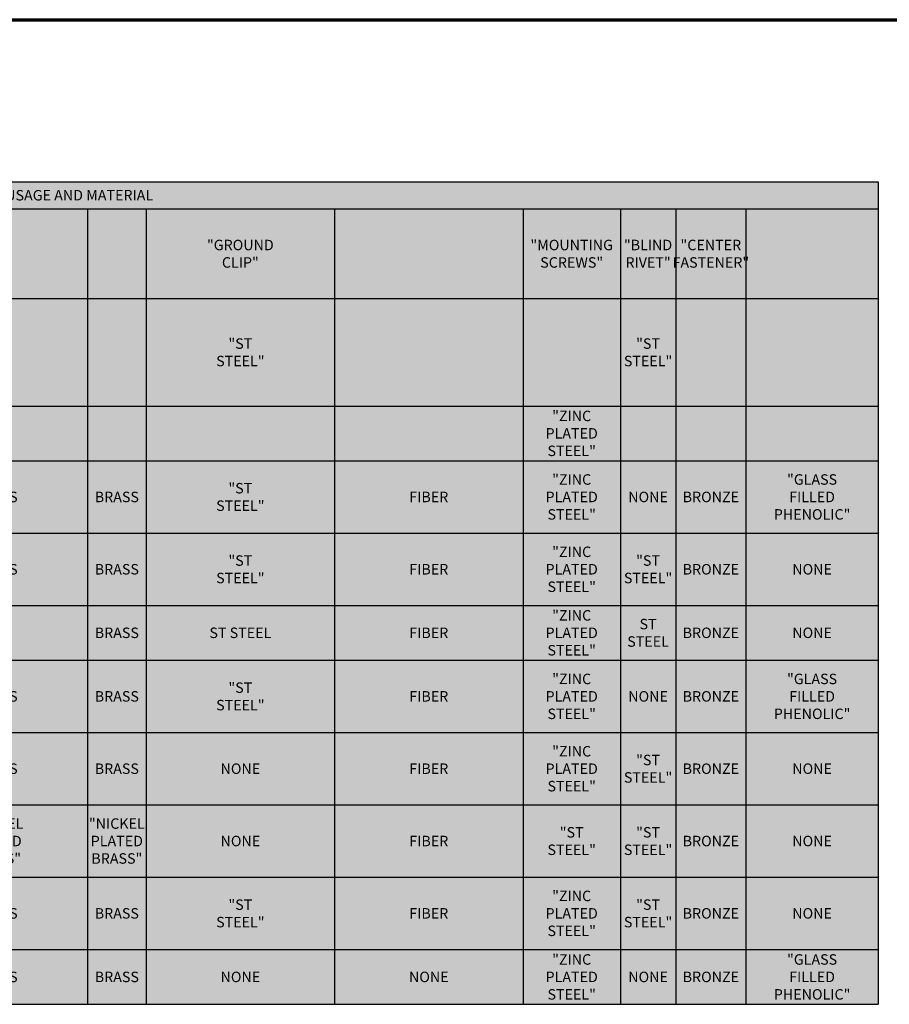
# Paper-space layout 'Layout1' of a CAD drawing. Units: inches. Extents: x -16.9 to -0.6, y -10.9 to -0.5.
# Drawn here: x -8.7 to -4.5, y -5.2 to -0.5 of the extents above; entities that cross this region are included whole.
import ezdxf

# ---------------------------------------------------------------- set-up
doc = ezdxf.new("R2010")
doc.units = ezdxf.units.IN
doc.header["$MEASUREMENT"] = 0
doc.layers.add('Border (ANSI)', color=7, linetype='Continuous', lineweight=70)
doc.layers.add('Viewport1ForCustomObjects_0', color=7, linetype='Continuous')
doc.styles.get("Standard").update_dxf_attribs({"font": 'tahoma.ttf'})

# ---------------------------------------------------------------- blocks, each defined once
blk = doc.blocks.new('CustomObjectsInViewport1_0')
at = {"layer": 'Border (ANSI)'}
blk.add_line((0.3225, 10.6775), (16.6775, 10.6775), dxfattribs=at)
blk = doc.blocks.new('*T12')
at = {"linetype": 'ByBlock', "lineweight": -2, "transparency": 16777216}
for p, q in [((0, 0), (9.2345, 0)), ((0, 0), (0, -3.9488)), ((0.8254, 0), (0.8254, -3.9488)), ((1.1217, 0), (1.1217, -3.9488)), ((1.1217, -0.1303), (9.2345, -0.1303)), ((1.3729, -0.1303), (1.3729, -3.9488)), ((1.7195, -0.1303), (1.7195, -3.9488)), ((2.051, -0.1303), (2.051, -3.9488)), ((2.9558, -0.1303), (2.9558, -3.9488)), ((3.2923, -0.1303), (3.2923, -3.9488)), ((4.1971, -0.1303), (4.1971, -3.9488)), ((4.5554, -0.1303), (4.5554, -3.9488)), ((5.4384, -0.1303), (5.4384, -3.9488)), ((5.7197, -0.1303), (5.7197, -3.9488)), ((6.6244, -0.1303), (6.6244, -3.9488)), ((7.5292, -0.1303), (7.5292, -3.9488)), ((7.9964, -0.1303), (7.9964, -3.9488)), ((8.2626, -0.1303), (8.2626, -3.9488)), ((8.5992, -0.1303), (8.5992, -3.9488)), ((9.2345, -0.1303), (9.2345, -3.9488)), ((0, -0.5612), (9.2345, -0.5612)), ((0, -1.0768), (9.2345, -1.0768)), ((0, -1.3397), (9.2345, -1.3397)), ((0, -1.6869), (9.2345, -1.6869)), ((0, -2.0341), (9.2345, -2.0341)), ((0, -2.297), (9.2345, -2.297)), ((0, -2.6442), (9.2345, -2.6442)), ((0, -2.9914), (9.2345, -2.9914)), ((0, -3.3386), (9.2345, -3.3386)), ((0, -3.6858), (9.2345, -3.6858)), ((0, -3.9488), (9.2345, -3.9488))]:
    blk.add_line(p, q, dxfattribs=at)
at = {"color": 0, "linetype": 'ByBlock', "lineweight": -2, "transparency": 16777216}
blk.add_line((9.2345, 0), (9.2345, -0.1303), dxfattribs=at)
at = {"color": 7, "true_color": 0xffffff, "transparency": 16777216}
for points in [[(0, 0), (0, -0.5612), (0.8254, 0), (0.8254, -0.5612)], [(0.8254, 0), (0.8254, -0.5612), (1.1217, 0), (1.1217, -0.5612)], [(1.1217, 0), (1.1217, -0.1303), (9.2345, 0), (9.2345, -0.1303)], [(1.1217, -0.1303), (1.1217, -0.5612), (1.3729, -0.1303), (1.3729, -0.5612)], [(1.3729, -0.1303), (1.3729, -0.5612), (1.7195, -0.1303), (1.7195, -0.5612)], [(1.7195, -0.1303), (1.7195, -0.5612), (2.051, -0.1303), (2.051, -0.5612)], [(2.051, -0.1303), (2.051, -0.5612), (2.9558, -0.1303), (2.9558, -0.5612)], [(2.9558, -0.1303), (2.9558, -0.5612), (3.2923, -0.1303), (3.2923, -0.5612)], [(3.2923, -0.1303), (3.2923, -0.5612), (4.1971, -0.1303), (4.1971, -0.5612)], [(4.1971, -0.1303), (4.1971, -0.5612), (4.5554, -0.1303), (4.5554, -0.5612)], [(4.5554, -0.1303), (4.5554, -0.5612), (5.4384, -0.1303), (5.4384, -0.5612)], [(5.4384, -0.1303), (5.4384, -0.5612), (5.7197, -0.1303), (5.7197, -0.5612)], [(5.7197, -0.1303), (5.7197, -0.5612), (6.6244, -0.1303), (6.6244, -0.5612)], [(6.6244, -0.1303), (6.6244, -0.5612), (7.5292, -0.1303), (7.5292, -0.5612)], [(7.5292, -0.1303), (7.5292, -0.5612), (7.9964, -0.1303), (7.9964, -0.5612)], [(7.9964, -0.1303), (7.9964, -0.5612), (8.2626, -0.1303), (8.2626, -0.5612)], [(8.2626, -0.1303), (8.2626, -0.5612), (8.5992, -0.1303), (8.5992, -0.5612)], [(8.5992, -0.1303), (8.5992, -0.5612), (9.2345, -0.1303), (9.2345, -0.5612)], [(0, -0.5612), (0, -1.0768), (0.8254, -0.5612), (0.8254, -1.0768)], [(0.8254, -0.5612), (0.8254, -1.0768), (1.1217, -0.5612), (1.1217, -1.0768)], [(1.1217, -0.5612), (1.1217, -1.0768), (1.3729, -0.5612), (1.3729, -1.0768)], [(1.3729, -0.5612), (1.3729, -1.0768), (1.7195, -0.5612), (1.7195, -1.0768)], [(1.7195, -0.5612), (1.7195, -1.0768), (2.051, -0.5612), (2.051, -1.0768)], [(2.051, -0.5612), (2.051, -1.0768), (2.9558, -0.5612), (2.9558, -1.0768)], [(2.9558, -0.5612), (2.9558, -1.0768), (3.2923, -0.5612), (3.2923, -1.0768)], [(3.2923, -0.5612), (3.2923, -1.0768), (4.1971, -0.5612), (4.1971, -1.0768)], [(4.1971, -0.5612), (4.1971, -1.0768), (4.5554, -0.5612), (4.5554, -1.0768)], [(4.5554, -0.5612), (4.5554, -1.0768), (5.4384, -0.5612), (5.4384, -1.0768)], [(5.4384, -0.5612), (5.4384, -1.0768), (5.7197, -0.5612), (5.7197, -1.0768)], [(5.7197, -0.5612), (5.7197, -1.0768), (6.6244, -0.5612), (6.6244, -1.0768)], [(6.6244, -0.5612), (6.6244, -1.0768), (7.5292, -0.5612), (7.5292, -1.0768)], [(7.5292, -0.5612), (7.5292, -1.0768), (7.9964, -0.5612), (7.9964, -1.0768)], [(7.9964, -0.5612), (7.9964, -1.0768), (8.2626, -0.5612), (8.2626, -1.0768)], [(8.2626, -0.5612), (8.2626, -1.0768), (8.5992, -0.5612), (8.5992, -1.0768)], [(8.5992, -0.5612), (8.5992, -1.0768), (9.2345, -0.5612), (9.2345, -1.0768)], [(0, -1.0768), (0, -1.3397), (0.8254, -1.0768), (0.8254, -1.3397)], [(0.8254, -1.0768), (0.8254, -1.3397), (1.1217, -1.0768), (1.1217, -1.3397)], [(1.1217, -1.0768), (1.1217, -1.3397), (1.3729, -1.0768), (1.3729, -1.3397)], [(1.3729, -1.0768), (1.3729, -1.3397), (1.7195, -1.0768), (1.7195, -1.3397)], [(1.7195, -1.0768), (1.7195, -1.3397), (2.051, -1.0768), (2.051, -1.3397)], [(2.051, -1.0768), (2.051, -1.3397), (2.9558, -1.0768), (2.9558, -1.3397)], [(2.9558, -1.0768), (2.9558, -1.3397), (3.2923, -1.0768), (3.2923, -1.3397)], [(3.2923, -1.0768), (3.2923, -1.3397), (4.1971, -1.0768), (4.1971, -1.3397)], [(4.1971, -1.0768), (4.1971, -1.3397), (4.5554, -1.0768), (4.5554, -1.3397)], [(4.5554, -1.0768), (4.5554, -1.3397), (5.4384, -1.0768), (5.4384, -1.3397)], [(5.4384, -1.0768), (5.4384, -1.3397), (5.7197, -1.0768), (5.7197, -1.3397)], [(5.7197, -1.0768), (5.7197, -1.3397), (6.6244, -1.0768), (6.6244, -1.3397)], [(6.6244, -1.0768), (6.6244, -1.3397), (7.5292, -1.0768), (7.5292, -1.3397)], [(7.5292, -1.0768), (7.5292, -1.3397), (7.9964, -1.0768), (7.9964, -1.3397)], [(7.9964, -1.0768), (7.9964, -1.3397), (8.2626, -1.0768), (8.2626, -1.3397)], [(8.2626, -1.0768), (8.2626, -1.3397), (8.5992, -1.0768), (8.5992, -1.3397)], [(8.5992, -1.0768), (8.5992, -1.3397), (9.2345, -1.0768), (9.2345, -1.3397)], [(0, -1.3397), (0, -1.6869), (0.8254, -1.3397), (0.8254, -1.6869)], [(0.8254, -1.3397), (0.8254, -1.6869), (1.1217, -1.3397), (1.1217, -1.6869)], [(1.1217, -1.3397), (1.1217, -1.6869), (1.3729, -1.3397), (1.3729, -1.6869)], [(1.3729, -1.3397), (1.3729, -1.6869), (1.7195, -1.3397), (1.7195, -1.6869)], [(1.7195, -1.3397), (1.7195, -1.6869), (2.051, -1.3397), (2.051, -1.6869)], [(2.051, -1.3397), (2.051, -1.6869), (2.9558, -1.3397), (2.9558, -1.6869)], [(2.9558, -1.3397), (2.9558, -1.6869), (3.2923, -1.3397), (3.2923, -1.6869)], [(3.2923, -1.3397), (3.2923, -1.6869), (4.1971, -1.3397), (4.1971, -1.6869)], [(4.1971, -1.3397), (4.1971, -1.6869), (4.5554, -1.3397), (4.5554, -1.6869)], [(4.5554, -1.3397), (4.5554, -1.6869), (5.4384, -1.3397), (5.4384, -1.6869)], [(5.4384, -1.3397), (5.4384, -1.6869), (5.7197, -1.3397), (5.7197, -1.6869)], [(5.7197, -1.3397), (5.7197, -1.6869), (6.6244, -1.3397), (6.6244, -1.6869)], [(6.6244, -1.3397), (6.6244, -1.6869), (7.5292, -1.3397), (7.5292, -1.6869)], [(7.5292, -1.3397), (7.5292, -1.6869), (7.9964, -1.3397), (7.9964, -1.6869)], [(7.9964, -1.3397), (7.9964, -1.6869), (8.2626, -1.3397), (8.2626, -1.6869)], [(8.2626, -1.3397), (8.2626, -1.6869), (8.5992, -1.3397), (8.5992, -1.6869)], [(8.5992, -1.3397), (8.5992, -1.6869), (9.2345, -1.3397), (9.2345, -1.6869)], [(0, -1.6869), (0, -2.0341), (0.8254, -1.6869), (0.8254, -2.0341)], [(0.8254, -1.6869), (0.8254, -2.0341), (1.1217, -1.6869), (1.1217, -2.0341)], [(1.1217, -1.6869), (1.1217, -2.0341), (1.3729, -1.6869), (1.3729, -2.0341)], [(1.3729, -1.6869), (1.3729, -2.0341), (1.7195, -1.6869), (1.7195, -2.0341)], [(1.7195, -1.6869), (1.7195, -2.0341), (2.051, -1.6869), (2.051, -2.0341)], [(2.051, -1.6869), (2.051, -2.0341), (2.9558, -1.6869), (2.9558, -2.0341)], [(2.9558, -1.6869), (2.9558, -2.0341), (3.2923, -1.6869), (3.2923, -2.0341)], [(3.2923, -1.6869), (3.2923, -2.0341), (4.1971, -1.6869), (4.1971, -2.0341)], [(4.1971, -1.6869), (4.1971, -2.0341), (4.5554, -1.6869), (4.5554, -2.0341)], [(4.5554, -1.6869), (4.5554, -2.0341), (5.4384, -1.6869), (5.4384, -2.0341)], [(5.4384, -1.6869), (5.4384, -2.0341), (5.7197, -1.6869), (5.7197, -2.0341)], [(5.7197, -1.6869), (5.7197, -2.0341), (6.6244, -1.6869), (6.6244, -2.0341)], [(6.6244, -1.6869), (6.6244, -2.0341), (7.5292, -1.6869), (7.5292, -2.0341)], [(7.5292, -1.6869), (7.5292, -2.0341), (7.9964, -1.6869), (7.9964, -2.0341)], [(7.9964, -1.6869), (7.9964, -2.0341), (8.2626, -1.6869), (8.2626, -2.0341)], [(8.2626, -1.6869), (8.2626, -2.0341), (8.5992, -1.6869), (8.5992, -2.0341)], [(8.5992, -1.6869), (8.5992, -2.0341), (9.2345, -1.6869), (9.2345, -2.0341)], [(0, -2.0341), (0, -2.297), (0.8254, -2.0341), (0.8254, -2.297)], [(0.8254, -2.0341), (0.8254, -2.297), (1.1217, -2.0341), (1.1217, -2.297)], [(1.1217, -2.0341), (1.1217, -2.297), (1.3729, -2.0341), (1.3729, -2.297)], [(1.3729, -2.0341), (1.3729, -2.297), (1.7195, -2.0341), (1.7195, -2.297)], [(1.7195, -2.0341), (1.7195, -2.297), (2.051, -2.0341), (2.051, -2.297)], [(2.051, -2.0341), (2.051, -2.297), (2.9558, -2.0341), (2.9558, -2.297)], [(2.9558, -2.0341), (2.9558, -2.297), (3.2923, -2.0341), (3.2923, -2.297)], [(3.2923, -2.0341), (3.2923, -2.297), (4.1971, -2.0341), (4.1971, -2.297)], [(4.1971, -2.0341), (4.1971, -2.297), (4.5554, -2.0341), (4.5554, -2.297)], [(4.5554, -2.0341), (4.5554, -2.297), (5.4384, -2.0341), (5.4384, -2.297)], [(5.4384, -2.0341), (5.4384, -2.297), (5.7197, -2.0341), (5.7197, -2.297)], [(5.7197, -2.0341), (5.7197, -2.297), (6.6244, -2.0341), (6.6244, -2.297)], [(6.6244, -2.0341), (6.6244, -2.297), (7.5292, -2.0341), (7.5292, -2.297)], [(7.5292, -2.0341), (7.5292, -2.297), (7.9964, -2.0341), (7.9964, -2.297)], [(7.9964, -2.0341), (7.9964, -2.297), (8.2626, -2.0341), (8.2626, -2.297)], [(8.2626, -2.0341), (8.2626, -2.297), (8.5992, -2.0341), (8.5992, -2.297)], [(8.5992, -2.0341), (8.5992, -2.297), (9.2345, -2.0341), (9.2345, -2.297)], [(0, -2.297), (0, -2.6442), (0.8254, -2.297), (0.8254, -2.6442)], [(0.8254, -2.297), (0.8254, -2.6442), (1.1217, -2.297), (1.1217, -2.6442)], [(1.1217, -2.297), (1.1217, -2.6442), (1.3729, -2.297), (1.3729, -2.6442)], [(1.3729, -2.297), (1.3729, -2.6442), (1.7195, -2.297), (1.7195, -2.6442)], [(1.7195, -2.297), (1.7195, -2.6442), (2.051, -2.297), (2.051, -2.6442)], [(2.051, -2.297), (2.051, -2.6442), (2.9558, -2.297), (2.9558, -2.6442)], [(2.9558, -2.297), (2.9558, -2.6442), (3.2923, -2.297), (3.2923, -2.6442)], [(3.2923, -2.297), (3.2923, -2.6442), (4.1971, -2.297), (4.1971, -2.6442)], [(4.1971, -2.297), (4.1971, -2.6442), (4.5554, -2.297), (4.5554, -2.6442)], [(4.5554, -2.297), (4.5554, -2.6442), (5.4384, -2.297), (5.4384, -2.6442)], [(5.4384, -2.297), (5.4384, -2.6442), (5.7197, -2.297), (5.7197, -2.6442)], [(5.7197, -2.297), (5.7197, -2.6442), (6.6244, -2.297), (6.6244, -2.6442)], [(6.6244, -2.297), (6.6244, -2.6442), (7.5292, -2.297), (7.5292, -2.6442)], [(7.5292, -2.297), (7.5292, -2.6442), (7.9964, -2.297), (7.9964, -2.6442)], [(7.9964, -2.297), (7.9964, -2.6442), (8.2626, -2.297), (8.2626, -2.6442)], [(8.2626, -2.297), (8.2626, -2.6442), (8.5992, -2.297), (8.5992, -2.6442)], [(8.5992, -2.297), (8.5992, -2.6442), (9.2345, -2.297), (9.2345, -2.6442)], [(0, -2.6442), (0, -2.9914), (0.8254, -2.6442), (0.8254, -2.9914)], [(0.8254, -2.6442), (0.8254, -2.9914), (1.1217, -2.6442), (1.1217, -2.9914)], [(1.1217, -2.6442), (1.1217, -2.9914), (1.3729, -2.6442), (1.3729, -2.9914)], [(1.3729, -2.6442), (1.3729, -2.9914), (1.7195, -2.6442), (1.7195, -2.9914)], [(1.7195, -2.6442), (1.7195, -2.9914), (2.051, -2.6442), (2.051, -2.9914)], [(2.051, -2.6442), (2.051, -2.9914), (2.9558, -2.6442), (2.9558, -2.9914)], [(2.9558, -2.6442), (2.9558, -2.9914), (3.2923, -2.6442), (3.2923, -2.9914)], [(3.2923, -2.6442), (3.2923, -2.9914), (4.1971, -2.6442), (4.1971, -2.9914)], [(4.1971, -2.6442), (4.1971, -2.9914), (4.5554, -2.6442), (4.5554, -2.9914)], [(4.5554, -2.6442), (4.5554, -2.9914), (5.4384, -2.6442), (5.4384, -2.9914)], [(5.4384, -2.6442), (5.4384, -2.9914), (5.7197, -2.6442), (5.7197, -2.9914)], [(5.7197, -2.6442), (5.7197, -2.9914), (6.6244, -2.6442), (6.6244, -2.9914)], [(6.6244, -2.6442), (6.6244, -2.9914), (7.5292, -2.6442), (7.5292, -2.9914)], [(7.5292, -2.6442), (7.5292, -2.9914), (7.9964, -2.6442), (7.9964, -2.9914)], [(7.9964, -2.6442), (7.9964, -2.9914), (8.2626, -2.6442), (8.2626, -2.9914)], [(8.2626, -2.6442), (8.2626, -2.9914), (8.5992, -2.6442), (8.5992, -2.9914)], [(8.5992, -2.6442), (8.5992, -2.9914), (9.2345, -2.6442), (9.2345, -2.9914)], [(0, -2.9914), (0, -3.3386), (0.8254, -2.9914), (0.8254, -3.3386)], [(0.8254, -2.9914), (0.8254, -3.3386), (1.1217, -2.9914), (1.1217, -3.3386)], [(1.1217, -2.9914), (1.1217, -3.3386), (1.3729, -2.9914), (1.3729, -3.3386)], [(1.3729, -2.9914), (1.3729, -3.3386), (1.7195, -2.9914), (1.7195, -3.3386)], [(1.7195, -2.9914), (1.7195, -3.3386), (2.051, -2.9914), (2.051, -3.3386)], [(2.051, -2.9914), (2.051, -3.3386), (2.9558, -2.9914), (2.9558, -3.3386)], [(2.9558, -2.9914), (2.9558, -3.3386), (3.2923, -2.9914), (3.2923, -3.3386)], [(3.2923, -2.9914), (3.2923, -3.3386), (4.1971, -2.9914), (4.1971, -3.3386)], [(4.1971, -2.9914), (4.1971, -3.3386), (4.5554, -2.9914), (4.5554, -3.3386)], [(4.5554, -2.9914), (4.5554, -3.3386), (5.4384, -2.9914), (5.4384, -3.3386)], [(5.4384, -2.9914), (5.4384, -3.3386), (5.7197, -2.9914), (5.7197, -3.3386)], [(5.7197, -2.9914), (5.7197, -3.3386), (6.6244, -2.9914), (6.6244, -3.3386)], [(6.6244, -2.9914), (6.6244, -3.3386), (7.5292, -2.9914), (7.5292, -3.3386)], [(7.5292, -2.9914), (7.5292, -3.3386), (7.9964, -2.9914), (7.9964, -3.3386)], [(7.9964, -2.9914), (7.9964, -3.3386), (8.2626, -2.9914), (8.2626, -3.3386)], [(8.2626, -2.9914), (8.2626, -3.3386), (8.5992, -2.9914), (8.5992, -3.3386)], [(8.5992, -2.9914), (8.5992, -3.3386), (9.2345, -2.9914), (9.2345, -3.3386)], [(0, -3.3386), (0, -3.6858), (0.8254, -3.3386), (0.8254, -3.6858)], [(0.8254, -3.3386), (0.8254, -3.6858), (1.1217, -3.3386), (1.1217, -3.6858)], [(1.1217, -3.3386), (1.1217, -3.6858), (1.3729, -3.3386), (1.3729, -3.6858)], [(1.3729, -3.3386), (1.3729, -3.6858), (1.7195, -3.3386), (1.7195, -3.6858)], [(1.7195, -3.3386), (1.7195, -3.6858), (2.051, -3.3386), (2.051, -3.6858)], [(2.051, -3.3386), (2.051, -3.6858), (2.9558, -3.3386), (2.9558, -3.6858)], [(2.9558, -3.3386), (2.9558, -3.6858), (3.2923, -3.3386), (3.2923, -3.6858)], [(3.2923, -3.3386), (3.2923, -3.6858), (4.1971, -3.3386), (4.1971, -3.6858)], [(4.1971, -3.3386), (4.1971, -3.6858), (4.5554, -3.3386), (4.5554, -3.6858)], [(4.5554, -3.3386), (4.5554, -3.6858), (5.4384, -3.3386), (5.4384, -3.6858)], [(5.4384, -3.3386), (5.4384, -3.6858), (5.7197, -3.3386), (5.7197, -3.6858)], [(5.7197, -3.3386), (5.7197, -3.6858), (6.6244, -3.3386), (6.6244, -3.6858)], [(6.6244, -3.3386), (6.6244, -3.6858), (7.5292, -3.3386), (7.5292, -3.6858)], [(7.5292, -3.3386), (7.5292, -3.6858), (7.9964, -3.3386), (7.9964, -3.6858)], [(7.9964, -3.3386), (7.9964, -3.6858), (8.2626, -3.3386), (8.2626, -3.6858)], [(8.2626, -3.3386), (8.2626, -3.6858), (8.5992, -3.3386), (8.5992, -3.6858)], [(8.5992, -3.3386), (8.5992, -3.6858), (9.2345, -3.3386), (9.2345, -3.6858)], [(0, -3.6858), (0, -3.9488), (0.8254, -3.6858), (0.8254, -3.9488)], [(0.8254, -3.6858), (0.8254, -3.9488), (1.1217, -3.6858), (1.1217, -3.9488)], [(1.1217, -3.6858), (1.1217, -3.9488), (1.3729, -3.6858), (1.3729, -3.9488)], [(1.3729, -3.6858), (1.3729, -3.9488), (1.7195, -3.6858), (1.7195, -3.9488)], [(1.7195, -3.6858), (1.7195, -3.9488), (2.051, -3.6858), (2.051, -3.9488)], [(2.051, -3.6858), (2.051, -3.9488), (2.9558, -3.6858), (2.9558, -3.9488)], [(2.9558, -3.6858), (2.9558, -3.9488), (3.2923, -3.6858), (3.2923, -3.9488)], [(3.2923, -3.6858), (3.2923, -3.9488), (4.1971, -3.6858), (4.1971, -3.9488)], [(4.1971, -3.6858), (4.1971, -3.9488), (4.5554, -3.6858), (4.5554, -3.9488)], [(4.5554, -3.6858), (4.5554, -3.9488), (5.4384, -3.6858), (5.4384, -3.9488)], [(5.4384, -3.6858), (5.4384, -3.9488), (5.7197, -3.6858), (5.7197, -3.9488)], [(5.7197, -3.6858), (5.7197, -3.9488), (6.6244, -3.6858), (6.6244, -3.9488)], [(6.6244, -3.6858), (6.6244, -3.9488), (7.5292, -3.6858), (7.5292, -3.9488)], [(7.5292, -3.6858), (7.5292, -3.9488), (7.9964, -3.6858), (7.9964, -3.9488)], [(7.9964, -3.6858), (7.9964, -3.9488), (8.2626, -3.6858), (8.2626, -3.9488)], [(8.2626, -3.6858), (8.2626, -3.9488), (8.5992, -3.6858), (8.5992, -3.9488)], [(8.5992, -3.6858), (8.5992, -3.9488), (9.2345, -3.6858), (9.2345, -3.9488)]]:
    blk.add_solid(points, dxfattribs=at)
at = {"color": 0, "transparency": 16777216, "char_height": 0.050264, "attachment_point": 5}
for s, insert, width in [('{\\fCalibri|b0|i0|c0;\\c0;COMPONENT USAGE AND MATERIAL', (5.1781, -0.0651), 8.069352), ('{\\fCalibri|b0|i0|c0;\\c0;"CATALOG^JNUMBER"', (0.4127, -0.2806), 0.78196), ('{\\fCalibri|b0|i0|c0;\\c0;"NEMA^JCONFIG."', (0.9736, -0.2806), 0.252928), ('{\\fCalibri|b0|i0|c0;\\c0;"CENTER^JCONTACT^JSCREW"', (4.3762, -0.3458), 0.314853), ('{\\fCalibri|b0|i0|c0;\\c0;"BODY/^JBASE"', (1.2473, -0.3458), 0.207691), ('{\\fCalibri|b0|i0|c0;\\c0;"LINE^JCONTACTS"', (1.5462, -0.3458), 0.303192), ('{\\fCalibri|b0|i0|c0;\\c0;"CENTER^JCONTACT"', (3.7447, -0.3458), 0.861323), ('{\\fCalibri|b0|i0|c0;\\c0;"GROUND^JCLIP"', (6.1721, -0.3458), 0.861323), ('{\\fCalibri|b0|i0|c0;\\c0;"MOUNTING^JSCREWS"', (7.7628, -0.3458), 0.423826), ('{\\fCalibri|b0|i0|c0;\\c0;"BLIND^JRIVET"', (8.1295, -0.3458), 0.22277), ('{\\fCalibri|b0|i0|c0;\\c0;"CENTER^JFASTENER"', (8.4309, -0.3458), 0.293139), ('{\\fCalibri|b0|i0|c0;\\c0;"HBL4700^JHBL4700I^JHBL4700CN^JHBL4700ICN"', (0.4127, -0.819), 0.78196), ('{\\fCalibri|b0|i0|c0;\\c0;"ST^JSTEEL"', (6.1721, -0.819), 0.861323), ('{\\fCalibri|b0|i0|c0;\\c0;"ST^JSTEEL"', (8.1295, -0.819), 0.22277), ('{\\fCalibri|b0|i0|c0;\\c0;L5-15', (0.9736, -0.819), 0.252928), ('{\\fCalibri|b0|i0|c0;\\c0;PET', (1.2473, -0.819), 0.207691), ('{\\fCalibri|b0|i0|c0;\\c0;BRASS', (1.5462, -0.819), 0.303192), ('{\\fCalibri|b0|i0|c0;\\c0;"ZINC PLATED^JSTEEL"', (7.7628, -1.2082), 0.423826), ('{\\fCalibri|b0|i0|c0;\\c0;HBL4700RT', (0.4127, -1.2082), 0.78196), ('{\\fCalibri|b0|i0|c0;\\c0;L5-15', (0.9736, -1.2082), 0.252928), ('{\\fCalibri|b0|i0|c0;\\c0;PET', (1.2473, -1.2082), 0.207691), ('{\\fCalibri|b0|i0|c0;\\c0;BRASS', (1.5462, -1.2082), 0.303192), ('{\\fCalibri|b0|i0|c0;\\c0;----', (3.1241, -1.2082), 0.293139), ('{\\fCalibri|b0|i0|c0;\\c0;----', (4.9969, -1.2082), 0.839609), ('{\\fCalibri|b0|i0|c0;\\c0;"NICKEL^JPLATED^JBRASS"', (2.5034, -1.5133), 0.861323), ('{\\fCalibri|b0|i0|c0;\\c0;"NICKEL^JPLATED^JSTEEL"', (3.1241, -1.5133), 0.293139), ('{\\fCalibri|b0|i0|c0;\\c0;"GREEN^JCOLORED^JBRASS"', (4.3762, -1.5133), 0.314853), ('{\\fCalibri|b0|i0|c0;\\c0;"ZINC^JPLATED^JSTEEL"', (7.7628, -1.5133), 0.423826), ('{\\fCalibri|b0|i0|c0;\\c0;"GLASS^JFILLED^JPHENOLIC"', (8.9169, -1.5133), 0.591884), ('{\\fCalibri|b0|i0|c0;\\c0;"IG4700A^JIG4700ACN"', (0.4127, -1.5133), 0.78196), ('{\\fCalibri|b0|i0|c0;\\c0;"ST^JSTEEL"', (6.1721, -1.5133), 0.861323), ('{\\fCalibri|b0|i0|c0;\\c0;L5-15', (0.9736, -1.5133), 0.252928), ('{\\fCalibri|b0|i0|c0;\\c0;PET', (1.2473, -1.5133), 0.207691), ('{\\fCalibri|b0|i0|c0;\\c0;BRASS', (1.5462, -1.5133), 0.303192), ('{\\fCalibri|b0|i0|c0;\\c0;BRASS', (1.8853, -1.5133), 0.288113), ('{\\fCalibri|b0|i0|c0;\\c0;BRASS', (3.7447, -1.5133), 0.861323), ('{\\fCalibri|b0|i0|c0;\\c0;BRASS', (4.9969, -1.5133), 0.839609), ('{\\fCalibri|b0|i0|c0;\\c0;BRASS', (5.5791, -1.5133), 0.237849), ('{\\fCalibri|b0|i0|c0;\\c0;FIBER', (7.0768, -1.5133), 0.861323), ('{\\fCalibri|b0|i0|c0;\\c0;NONE', (8.1295, -1.5133), 0.22277), ('{\\fCalibri|b0|i0|c0;\\c0;BRONZE', (8.4309, -1.5133), 0.293139), ('{\\fCalibri|b0|i0|c0;\\c0;"NICKEL^JPLATED^JSTEEL"', (3.1241, -1.8605), 0.293139), ('{\\fCalibri|b0|i0|c0;\\c0;"GREEN^JCOLORED^JBRASS"', (4.3762, -1.8605), 0.314853), ('{\\fCalibri|b0|i0|c0;\\c0;"ST^JSTEEL"', (6.1721, -1.8605), 0.861323), ('{\\fCalibri|b0|i0|c0;\\c0;"ZINC^JPLATED^JSTEEL"', (7.7628, -1.8605), 0.423826), ('{\\fCalibri|b0|i0|c0;\\c0;"ST^JSTEEL"', (8.1295, -1.8605), 0.22277), ('{\\fCalibri|b0|i0|c0;\\c0;HBL4550', (0.4127, -1.8605), 0.78196), ('{\\fCalibri|b0|i0|c0;\\c0;L6-15', (0.9736, -1.8605), 0.252928), ('{\\fCalibri|b0|i0|c0;\\c0;PET', (1.2473, -1.8605), 0.207691), ('{\\fCalibri|b0|i0|c0;\\c0;BRASS', (1.5462, -1.8605), 0.303192), ('{\\fCalibri|b0|i0|c0;\\c0;BRASS', (1.8853, -1.8605), 0.288113), ('{\\fCalibri|b0|i0|c0;\\c0;BRASS', (2.5034, -1.8605), 0.861323), ('{\\fCalibri|b0|i0|c0;\\c0;BRASS', (3.7447, -1.8605), 0.861323), ('{\\fCalibri|b0|i0|c0;\\c0;BRASS', (4.9969, -1.8605), 0.839609), ('{\\fCalibri|b0|i0|c0;\\c0;BRASS', (5.5791, -1.8605), 0.237849), ('{\\fCalibri|b0|i0|c0;\\c0;FIBER', (7.0768, -1.8605), 0.861323), ('{\\fCalibri|b0|i0|c0;\\c0;BRONZE', (8.4309, -1.8605), 0.293139), ('{\\fCalibri|b0|i0|c0;\\c0;NONE', (8.9169, -1.8605), 0.591884), ('{\\fCalibri|b0|i0|c0;\\c0;"ZINC PLATED^JSTEEL"', (7.7628, -2.1655), 0.423826), ('{\\fCalibri|b0|i0|c0;\\c0;ST STEEL', (8.1295, -2.1655), 0.22277), ('{\\fCalibri|b0|i0|c0;\\c0;HBL4550RT', (0.4127, -2.1655), 0.78196), ('{\\fCalibri|b0|i0|c0;\\c0;L5-15', (0.9736, -2.1655), 0.252928), ('{\\fCalibri|b0|i0|c0;\\c0;PET', (1.2473, -2.1655), 0.207691), ('{\\fCalibri|b0|i0|c0;\\c0;BRASS', (1.5462, -2.1655), 0.303192), ('{\\fCalibri|b0|i0|c0;\\c0;BRASS', (1.8853, -2.1655), 0.288113), ('{\\fCalibri|b0|i0|c0;\\c0;BRASS', (2.5034, -2.1655), 0.861323), ('{\\fCalibri|b0|i0|c0;\\c0;----', (3.1241, -2.1655), 0.293139), ('{\\fCalibri|b0|i0|c0;\\c0;BRASS', (3.7447, -2.1655), 0.861323), ('{\\fCalibri|b0|i0|c0;\\c0;BRASS', (4.3762, -2.1655), 0.314853), ('{\\fCalibri|b0|i0|c0;\\c0;----', (4.9969, -2.1655), 0.839609), ('{\\fCalibri|b0|i0|c0;\\c0;BRASS', (5.5791, -2.1655), 0.237849), ('{\\fCalibri|b0|i0|c0;\\c0;ST STEEL', (6.1721, -2.1655), 0.861323), ('{\\fCalibri|b0|i0|c0;\\c0;FIBER', (7.0768, -2.1655), 0.861323), ('{\\fCalibri|b0|i0|c0;\\c0;BRONZE', (8.4309, -2.1655), 0.293139), ('{\\fCalibri|b0|i0|c0;\\c0;NONE', (8.9169, -2.1655), 0.591884), ('{\\fCalibri|b0|i0|c0;\\c0;"NICKEL^JPLATED^JSTEEL"', (3.1241, -2.4706), 0.293139), ('{\\fCalibri|b0|i0|c0;\\c0;"GREEN^JCOLORED^JBRASS"', (4.3762, -2.4706), 0.314853), ('{\\fCalibri|b0|i0|c0;\\c0;"ZINC^JPLATED^JSTEEL"', (7.7628, -2.4706), 0.423826), ('{\\fCalibri|b0|i0|c0;\\c0;"GLASS^JFILLED^JPHENOLIC"', (8.9169, -2.4706), 0.591884), ('{\\fCalibri|b0|i0|c0;\\c0;"ST^JSTEEL"', (6.1721, -2.4706), 0.861323), ('{\\fCalibri|b0|i0|c0;\\c0;IG4550A', (0.4127, -2.4706), 0.78196), ('{\\fCalibri|b0|i0|c0;\\c0;L6-15', (0.9736, -2.4706), 0.252928), ('{\\fCalibri|b0|i0|c0;\\c0;PET', (1.2473, -2.4706), 0.207691), ('{\\fCalibri|b0|i0|c0;\\c0;BRASS', (1.5462, -2.4706), 0.303192), ('{\\fCalibri|b0|i0|c0;\\c0;BRASS', (1.8853, -2.4706), 0.288113), ('{\\fCalibri|b0|i0|c0;\\c0;BRASS', (2.5034, -2.4706), 0.861323), ('{\\fCalibri|b0|i0|c0;\\c0;BRASS', (3.7447, -2.4706), 0.861323), ('{\\fCalibri|b0|i0|c0;\\c0;BRASS', (4.9969, -2.4706), 0.839609), ('{\\fCalibri|b0|i0|c0;\\c0;BRASS', (5.5791, -2.4706), 0.237849), ('{\\fCalibri|b0|i0|c0;\\c0;FIBER', (7.0768, -2.4706), 0.861323), ('{\\fCalibri|b0|i0|c0;\\c0;NONE', (8.1295, -2.4706), 0.22277), ('{\\fCalibri|b0|i0|c0;\\c0;BRONZE', (8.4309, -2.4706), 0.293139), ('{\\fCalibri|b0|i0|c0;\\c0;"NICKEL^JPLATED^JBRASS"', (2.5034, -2.8178), 0.861323), ('{\\fCalibri|b0|i0|c0;\\c0;"NICKEL^JPLATED^JSTEEL"', (3.1241, -2.8178), 0.293139), ('{\\fCalibri|b0|i0|c0;\\c0;"GREEN^JCOLORED^JBRASS"', (4.3762, -2.8178), 0.314853), ('{\\fCalibri|b0|i0|c0;\\c0;"ZINC^JPLATED^JSTEEL"', (7.7628, -2.8178), 0.423826), ('{\\fCalibri|b0|i0|c0;\\c0;"ST^JSTEEL"', (8.1295, -2.8178), 0.22277), ('{\\fCalibri|b0|i0|c0;\\c0;HBL4750', (0.4127, -2.8178), 0.78196), ('{\\fCalibri|b0|i0|c0;\\c0;L7-15', (0.9736, -2.8178), 0.252928), ('{\\fCalibri|b0|i0|c0;\\c0;PET', (1.2473, -2.8178), 0.207691), ('{\\fCalibri|b0|i0|c0;\\c0;BRASS', (1.5462, -2.8178), 0.303192), ('{\\fCalibri|b0|i0|c0;\\c0;BRASS', (1.8853, -2.8178), 0.288113), ('{\\fCalibri|b0|i0|c0;\\c0;BRASS', (3.7447, -2.8178), 0.861323), ('{\\fCalibri|b0|i0|c0;\\c0;BRASS', (4.9969, -2.8178), 0.839609), ('{\\fCalibri|b0|i0|c0;\\c0;BRASS', (5.5791, -2.8178), 0.237849), ('{\\fCalibri|b0|i0|c0;\\c0;NONE', (6.1721, -2.8178), 0.861323), ('{\\fCalibri|b0|i0|c0;\\c0;FIBER', (7.0768, -2.8178), 0.861323), ('{\\fCalibri|b0|i0|c0;\\c0;BRONZE', (8.4309, -2.8178), 0.293139), ('{\\fCalibri|b0|i0|c0;\\c0;NONE', (8.9169, -2.8178), 0.591884), ('{\\fCalibri|b0|i0|c0;\\c0;"NICKEL^JPLATED^JBRASS"', (1.5462, -3.165), 0.303192), ('{\\fCalibri|b0|i0|c0;\\c0;"NICKEL^JPLATED^JBRASS"', (2.5034, -3.165), 0.861323), ('{\\fCalibri|b0|i0|c0;\\c0;"NICKEL^JPLATED^JBRASS"', (3.1241, -3.165), 0.293139), ('{\\fCalibri|b0|i0|c0;\\c0;"NICKEL^JPLATED^JBRASS"', (3.7447, -3.165), 0.861323), ('{\\fCalibri|b0|i0|c0;\\c0;"GREEN^JCOLORED^JBRASS"', (4.3762, -3.165), 0.314853), ('{\\fCalibri|b0|i0|c0;\\c0;"NICKEL^JPLATED^JBRASS"', (4.9969, -3.165), 0.839609), ('{\\fCalibri|b0|i0|c0;\\c0;"NICKEL^JPLATED^JBRASS"', (5.5791, -3.165), 0.237849), ('{\\fCalibri|b0|i0|c0;\\c0;"ST^JSTEEL"', (7.7628, -3.165), 0.423826), ('{\\fCalibri|b0|i0|c0;\\c0;"ST^JSTEEL"', (8.1295, -3.165), 0.22277), ('{\\fCalibri|b0|i0|c0;\\c0;HBL47CM00', (0.4127, -3.165), 0.78196), ('{\\fCalibri|b0|i0|c0;\\c0;L5-15', (0.9736, -3.165), 0.252928), ('{\\fCalibri|b0|i0|c0;\\c0;PET', (1.2473, -3.165), 0.207691), ('{\\fCalibri|b0|i0|c0;\\c0;BRONZE', (1.8853, -3.165), 0.288113), ('{\\fCalibri|b0|i0|c0;\\c0;NONE', (6.1721, -3.165), 0.861323), ('{\\fCalibri|b0|i0|c0;\\c0;FIBER', (7.0768, -3.165), 0.861323), ('{\\fCalibri|b0|i0|c0;\\c0;BRONZE', (8.4309, -3.165), 0.293139), ('{\\fCalibri|b0|i0|c0;\\c0;NONE', (8.9169, -3.165), 0.591884), ('{\\fCalibri|b0|i0|c0;\\c0;"COPPER^JPLATED^JBRASS"', (2.5034, -3.5122), 0.861323), ('{\\fCalibri|b0|i0|c0;\\c0;"NICKEL^JPLATED^JSTEEL"', (3.1241, -3.5122), 0.293139), ('{\\fCalibri|b0|i0|c0;\\c0;"GREEN^JCOLORED^JBRASS"', (4.3762, -3.5122), 0.314853), ('{\\fCalibri|b0|i0|c0;\\c0;"ZINC^JPLATED^JSTEEL"', (7.7628, -3.5122), 0.423826), ('{\\fCalibri|b0|i0|c0;\\c0;"ST^JSTEEL"', (6.1721, -3.5122), 0.861323), ('{\\fCalibri|b0|i0|c0;\\c0;"ST^JSTEEL"', (8.1295, -3.5122), 0.22277), ('{\\fCalibri|b0|i0|c0;\\c0;HBL7580G', (0.4127, -3.5122), 0.78196), ('{\\fCalibri|b0|i0|c0;\\c0;N/A', (0.9736, -3.5122), 0.252928), ('{\\fCalibri|b0|i0|c0;\\c0;PET', (1.2473, -3.5122), 0.207691), ('{\\fCalibri|b0|i0|c0;\\c0;BRASS', (1.5462, -3.5122), 0.303192), ('{\\fCalibri|b0|i0|c0;\\c0;BRASS', (1.8853, -3.5122), 0.288113), ('{\\fCalibri|b0|i0|c0;\\c0;BRASS', (3.7447, -3.5122), 0.861323), ('{\\fCalibri|b0|i0|c0;\\c0;BRASS', (4.9969, -3.5122), 0.839609), ('{\\fCalibri|b0|i0|c0;\\c0;BRASS', (5.5791, -3.5122), 0.237849), ('{\\fCalibri|b0|i0|c0;\\c0;FIBER', (7.0768, -3.5122), 0.861323), ('{\\fCalibri|b0|i0|c0;\\c0;BRONZE', (8.4309, -3.5122), 0.293139), ('{\\fCalibri|b0|i0|c0;\\c0;NONE', (8.9169, -3.5122), 0.591884), ('{\\fCalibri|b0|i0|c0;\\c0;"COPPER^JPLATED^JBRASS"', (2.5034, -3.8173), 0.861323), ('{\\fCalibri|b0|i0|c0;\\c0;"NICKEL^JPLATED^JSTEEL"', (3.1241, -3.8173), 0.293139), ('{\\fCalibri|b0|i0|c0;\\c0;"ZINC^JPLATED^JSTEEL"', (7.7628, -3.8173), 0.423826), ('{\\fCalibri|b0|i0|c0;\\c0;"GLASS^JFILLED^JPHENOLIC"', (8.9169, -3.8173), 0.591884), ('{\\fCalibri|b0|i0|c0;\\c0;HBL7580', (0.4127, -3.8173), 0.78196), ('{\\fCalibri|b0|i0|c0;\\c0;N/A', (0.9736, -3.8173), 0.252928), ('{\\fCalibri|b0|i0|c0;\\c0;PET', (1.2473, -3.8173), 0.207691), ('{\\fCalibri|b0|i0|c0;\\c0;BRASS', (1.5462, -3.8173), 0.303192), ('{\\fCalibri|b0|i0|c0;\\c0;BRASS', (1.8853, -3.8173), 0.288113), ('{\\fCalibri|b0|i0|c0;\\c0;BRASS', (3.7447, -3.8173), 0.861323), ('{\\fCalibri|b0|i0|c0;\\c0;BRASS', (4.3762, -3.8173), 0.314853), ('{\\fCalibri|b0|i0|c0;\\c0;BRASS', (4.9969, -3.8173), 0.839609), ('{\\fCalibri|b0|i0|c0;\\c0;BRASS', (5.5791, -3.8173), 0.237849), ('{\\fCalibri|b0|i0|c0;\\c0;NONE', (6.1721, -3.8173), 0.861323), ('{\\fCalibri|b0|i0|c0;\\c0;NONE', (7.0768, -3.8173), 0.861323), ('{\\fCalibri|b0|i0|c0;\\c0;NONE', (8.1295, -3.8173), 0.22277), ('{\\fCalibri|b0|i0|c0;\\c0;BRONZE', (8.4309, -3.8173), 0.293139)]:
    blk.add_mtext(s, dxfattribs=dict(at, insert=insert, width=width))

psp = doc.layouts.get("Layout1")

# ---------------------------------------------------------------- block references
psp.add_blockref('*T12', (-13.7799, -1.2749))
at = {"layer": 'Viewport1ForCustomObjects_0'}
psp.add_blockref('CustomObjectsInViewport1_0', (-17.2286, -11.1748), dxfattribs=at)

doc.saveas('drawing.dxf')
